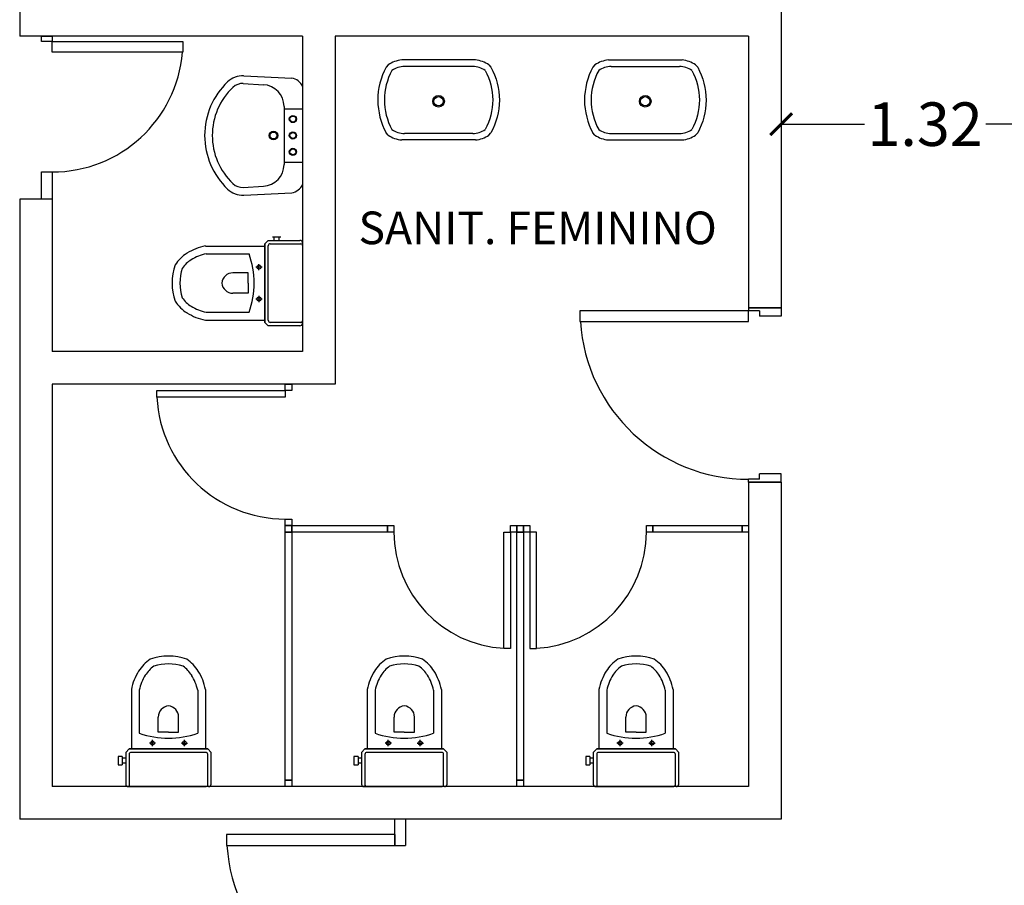
# Model space of a CAD drawing. Units: millimetres. Extents: x 117 to 1264, y 92 to 140.
# Drawn here: x 146 to 150, y 120 to 124 of the extents above; entities that cross this region are included whole.
import ezdxf
from ezdxf.enums import TextEntityAlignment as Align

# ---------------------------------------------------------------- set-up
doc = ezdxf.new("R2010")
doc.units = ezdxf.units.MM
doc.layers.get('Defpoints').update_dxf_attribs({"color": 2})
for name, color, linetype in [('Cotas', 2, 'Continuous'), ('Esquadrias', 2, 'Continuous'), ('Estrutura', 7, 'Continuous'), ('Lay-out', 7, 'Continuous'), ('SCREEN', 30, 'Continuous')]:
    doc.layers.add(name, color=color, linetype=linetype)
doc.styles.add('Arial', font='ARIAL.TTF')
doc.dimstyles.new('COTAS', dxfattribs={"dimtxt": 0.2, "dimasz": 0.1, "dimexe": 0.1, "dimexo": 0.05, "dimgap": 0.03, "dimtad": 0, "dimzin": 0, "dimdsep": 46, "dimtxsty": 'Arial', "dimblk": 'ARCHTICK', "dimcen": 0.05, "dimclrd": 256, "dimclre": 256, "dimclrt": 256, "dimadec": 0, "dimazin": 0, "dimtfac": 1, "dimtofl": 0, "dimtmove": 0, "dimatfit": 3, "dimfxl": 0, "dimtolj": 1, "dimtzin": 0, "dimarcsym": 0})

# ---------------------------------------------------------------- blocks, each defined once
blk = doc.blocks.new('_ArchTick')
at = {"color": 0, "linetype": 'ByBlock', "const_width": 0.15}
blk.add_lwpolyline([(-0.5, -0.5), (0.5, 0.5)], dxfattribs=at)
blk = doc.blocks.new('*D38')
at = {"layer": 'Cotas', "lineweight": -2}
for p, q in [((149.4303, 123.3615), (149.4303, 123.0431)), ((150.7533, 123.3615), (150.7533, 123.0431)), ((149.4303, 123.1431), (149.8125, 123.1431)), ((150.7533, 123.1431), (150.3711, 123.1431))]:
    blk.add_line(p, q, dxfattribs=at)
at = {"layer": 'Defpoints', "color": 0}
for p in [(149.4303, 123.4115), (150.7533, 123.4115), (150.7533, 123.1431)]:
    blk.add_point(p, dxfattribs=at)
at = {"layer": 'Cotas', "lineweight": -2, "xscale": 0.1, "yscale": 0.1, "zscale": 0.1, "rotation": 180}
blk.add_blockref('_ArchTick', (149.4303, 123.1431), dxfattribs=at)
at = {"layer": 'Cotas', "lineweight": -2, "xscale": 0.1, "yscale": 0.1, "zscale": 0.1}
blk.add_blockref('_ArchTick', (150.7533, 123.1431), dxfattribs=at)
at = {"layer": 'Cotas', "lineweight": -3, "insert": (150.0918, 123.1431), "char_height": 0.2, "attachment_point": 5, "style": 'Arial'}
blk.add_mtext('\\A1;1.32', dxfattribs=at)

msp = doc.modelspace()

# ---------------------------------------------------------------- linework, layer by layer
at = {"layer": 'Esquadrias', "linetype": 'ByBlock'}
for p, q in [((149.2807, 121.4983), (149.2807, 121.5108)), ((149.3307, 121.5108), (149.2807, 121.5108)), ((149.2807, 121.4983), (149.4307, 121.4983)), ((149.4307, 121.5358), (149.3307, 121.5358)), ((149.3307, 121.5108), (149.3307, 121.5358)), ((149.4307, 121.4983), (149.4307, 121.5358))]:
    msp.add_line(p, q, dxfattribs=at)
at = {"layer": 'Estrutura', "linetype": 'ByBlock'}
msp.add_line((149.4307, 121.4983), (149.2807, 121.4983), dxfattribs=at)
at = {"layer": 'Estrutura'}
for p, q in [((147.6532, 119.9483), (147.6532, 119.8285)), ((147.7032, 119.9483), (147.7032, 119.8285)), ((147.6532, 119.8778), (147.6532, 119.8278))]:
    msp.add_line(p, q, dxfattribs=at)
at = {"layer": 'Lay-out', "linetype": 'ByBlock'}
for p, q in [((145.9307, 126.2483), (145.9307, 123.5483)), ((149.4307, 123.6983), (149.4307, 122.2983)), ((147.2307, 123.5483), (145.9307, 123.5483)), ((147.2307, 123.5483), (145.9307, 123.5483)), ((147.2307, 123.5483), (147.2307, 122.0983)), ((147.3807, 123.5483), (147.3807, 121.9483)), ((149.2807, 123.5483), (147.3807, 123.5483)), ((149.2807, 123.5483), (147.3807, 123.5483)), ((149.2807, 123.5483), (149.2807, 122.2983)), ((147.6242, 123.4155), (147.6148, 123.405)), ((148.0253, 123.4381), (147.6862, 123.4381)), ((148.013, 123.4081), (147.6985, 123.4081)), ((148.0873, 123.4155), (148.0967, 123.405)), ((148.5742, 123.4155), (148.5648, 123.405)), ((148.6362, 123.4381), (148.9753, 123.4381)), ((148.6485, 123.4081), (148.963, 123.4081)), ((149.0373, 123.4155), (149.0467, 123.405)), ((147.6242, 123.093), (147.6148, 123.1034)), ((148.013, 123.1004), (147.6985, 123.1004)), ((148.0873, 123.093), (148.0967, 123.1034)), ((148.5742, 123.093), (148.5648, 123.1034)), ((148.6485, 123.1004), (148.963, 123.1004)), ((149.0373, 123.093), (149.0467, 123.1034)), ((148.0253, 123.0704), (147.6862, 123.0704)), ((148.6362, 123.0704), (148.9753, 123.0704)), ((146.0807, 122.7983), (145.9307, 122.7983)), ((146.0807, 122.7983), (145.9307, 122.7983)), ((145.9307, 122.7983), (145.9307, 119.9483)), ((146.0807, 122.7983), (146.0807, 122.0983)), ((146.0807, 122.7983), (146.0807, 122.0983)), ((149.4307, 122.2983), (149.2807, 122.2983)), ((149.2807, 122.2983), (149.2807, 122.2858)), ((149.2807, 122.2983), (149.4307, 122.2983)), ((149.3307, 122.2858), (149.2807, 122.2858)), ((149.3307, 122.2858), (149.3307, 122.2608)), ((149.4307, 122.2983), (149.4307, 122.2608)), ((149.4307, 122.2608), (149.3307, 122.2608)), ((147.2307, 122.0983), (146.0807, 122.0983)), ((147.2307, 122.0983), (146.0807, 122.0983)), ((147.3807, 121.9483), (146.0807, 121.9483)), ((146.0807, 121.9483), (146.0807, 120.0983)), ((146.0807, 121.9483), (146.0807, 120.0983)), ((149.2807, 121.4983), (149.2807, 120.0983)), ((149.4307, 121.4983), (149.4307, 119.9483)), ((149.2807, 120.0983), (146.0807, 120.0983)), ((149.4307, 119.9483), (145.9307, 119.9483))]:
    msp.add_line(p, q, dxfattribs=at)
at = {"layer": 'Lay-out'}
for p, q in [((146.9601, 123.365), (147.1807, 123.3544)), ((146.9601, 123.365), (147.1807, 123.3544)), ((146.9584, 123.33), (147.0505, 123.3245)), ((146.9584, 123.33), (147.0505, 123.3245)), ((147.2307, 123.3161), (147.2307, 122.8661)), ((147.1457, 123.2246), (147.1457, 122.9576)), ((147.1457, 123.2139), (147.2307, 123.2139)), ((147.1457, 123.2139), (147.2307, 123.2139)), ((147.1457, 122.9684), (147.2307, 122.9684)), ((147.1457, 122.9684), (147.2307, 122.9684)), ((146.9584, 122.8521), (147.0505, 122.8577)), ((146.9601, 122.8172), (147.1807, 122.8278)), ((146.9601, 122.8172), (147.1807, 122.8278)), ((146.7841, 122.5831), (147.0575, 122.5831)), ((147.073, 122.6092), (147.0575, 122.5937)), ((147.073, 122.6092), (147.0575, 122.5937)), ((147.0575, 122.5937), (147.0575, 122.232)), ((147.0575, 122.232), (147.0575, 122.5937)), ((147.0575, 122.5937), (147.0575, 122.232)), ((147.0575, 122.232), (147.0575, 122.5937)), ((147.0575, 122.5937), (147.0575, 122.232)), ((147.0575, 122.232), (147.0575, 122.5937)), ((147.0575, 122.5937), (147.0575, 122.232)), ((147.0575, 122.232), (147.0575, 122.5937)), ((147.073, 122.6092), (147.2187, 122.6092)), ((147.073, 122.2416), (147.073, 122.5841)), ((147.073, 122.2416), (147.073, 122.5841)), ((147.0826, 122.5937), (147.2235, 122.5937)), ((147.0826, 122.5937), (147.2235, 122.5937)), ((147.0922, 122.6251), (147.1308, 122.6251)), ((147.0922, 122.6251), (147.1308, 122.6251)), ((147.1005, 122.6092), (147.1005, 122.6251)), ((147.1005, 122.6092), (147.1005, 122.6251)), ((147.1229, 122.6092), (147.1229, 122.6251)), ((147.1229, 122.6092), (147.1229, 122.6251)), ((147.2307, 122.5972), (147.2307, 122.5865)), ((147.2307, 122.5972), (147.2307, 122.5865)), ((147.2307, 122.5865), (147.2307, 122.2392)), ((146.7878, 122.5471), (146.9849, 122.5471)), ((146.7878, 122.5471), (146.9849, 122.5471)), ((147.0304, 122.4721), (147.0304, 122.5004)), ((147.0304, 122.4721), (147.0304, 122.5004)), ((146.9804, 122.4597), (146.9106, 122.4597)), ((146.9804, 122.4597), (146.9106, 122.4597)), ((146.9804, 122.4128), (146.9804, 122.4597)), ((146.9804, 122.4128), (146.9804, 122.4597)), ((147.0445, 122.4862), (147.0162, 122.4862)), ((147.0445, 122.4862), (147.0162, 122.4862)), ((146.9804, 122.4128), (146.9804, 122.366)), ((146.9804, 122.4128), (146.9804, 122.366)), ((146.9804, 122.366), (146.9106, 122.366)), ((146.9804, 122.366), (146.9106, 122.366)), ((147.0445, 122.3395), (147.0162, 122.3395)), ((147.0445, 122.3395), (147.0162, 122.3395)), ((147.0304, 122.3536), (147.0304, 122.3253)), ((147.0304, 122.3536), (147.0304, 122.3253)), ((146.7878, 122.2786), (146.9849, 122.2786)), ((146.7878, 122.2786), (146.9849, 122.2786)), ((146.7841, 122.2426), (147.0575, 122.2426)), ((146.7841, 122.2426), (147.0575, 122.2426)), ((147.073, 122.2165), (147.0575, 122.232)), ((147.073, 122.2165), (147.0575, 122.232)), ((147.073, 122.2165), (147.0575, 122.232)), ((147.073, 122.2165), (147.0575, 122.232)), ((147.2235, 122.232), (147.0826, 122.232)), ((147.2235, 122.232), (147.0826, 122.232)), ((147.2307, 122.2285), (147.2307, 122.2392)), ((147.2307, 122.2285), (147.2307, 122.2392)), ((147.2187, 122.2165), (147.073, 122.2165)), ((147.2187, 122.2165), (147.073, 122.2165)), ((146.4441, 120.5449), (146.4441, 120.2716)), ((146.4441, 120.5449), (146.4441, 120.2716)), ((146.4801, 120.5413), (146.4801, 120.3441)), ((146.4801, 120.5413), (146.4801, 120.3441)), ((146.7487, 120.5413), (146.7487, 120.3441)), ((146.7487, 120.5413), (146.7487, 120.3441)), ((146.7847, 120.5449), (146.7847, 120.2716)), ((146.7847, 120.5449), (146.7847, 120.2716)), ((147.528, 120.5449), (147.528, 120.2716)), ((147.528, 120.5449), (147.528, 120.2716)), ((147.564, 120.5413), (147.564, 120.3441)), ((147.564, 120.5413), (147.564, 120.3441)), ((147.8325, 120.5413), (147.8325, 120.3441)), ((147.8325, 120.5413), (147.8325, 120.3441)), ((147.8685, 120.5449), (147.8685, 120.2716)), ((147.8685, 120.5449), (147.8685, 120.2716)), ((148.593, 120.5449), (148.593, 120.2716)), ((148.593, 120.5449), (148.593, 120.2716)), ((148.629, 120.5413), (148.629, 120.3441)), ((148.629, 120.5413), (148.629, 120.3441)), ((148.8975, 120.5413), (148.8975, 120.3441)), ((148.8975, 120.5413), (148.8975, 120.3441)), ((148.9335, 120.5449), (148.9335, 120.2716)), ((148.9335, 120.5449), (148.9335, 120.2716)), ((146.5675, 120.3486), (146.5675, 120.4184)), ((146.5675, 120.3486), (146.5675, 120.4184)), ((146.6613, 120.3486), (146.6613, 120.4184)), ((146.6613, 120.3486), (146.6613, 120.4184)), ((147.6514, 120.3486), (147.6514, 120.4184)), ((147.6514, 120.3486), (147.6514, 120.4184)), ((147.7451, 120.3486), (147.7451, 120.4184)), ((147.7451, 120.3486), (147.7451, 120.4184)), ((148.7164, 120.3486), (148.7164, 120.4184)), ((148.7164, 120.3486), (148.7164, 120.4184)), ((148.8101, 120.3486), (148.8101, 120.4184)), ((148.8101, 120.3486), (148.8101, 120.4184)), ((146.6144, 120.3486), (146.5675, 120.3486)), ((146.6144, 120.3486), (146.5675, 120.3486)), ((146.6144, 120.3486), (146.6613, 120.3486)), ((146.6144, 120.3486), (146.6613, 120.3486)), ((147.6982, 120.3486), (147.6514, 120.3486)), ((147.6982, 120.3486), (147.6514, 120.3486)), ((147.6982, 120.3486), (147.7451, 120.3486)), ((147.6982, 120.3486), (147.7451, 120.3486)), ((148.7632, 120.3486), (148.7164, 120.3486)), ((148.7632, 120.3486), (148.7164, 120.3486)), ((148.7632, 120.3486), (148.8101, 120.3486)), ((148.7632, 120.3486), (148.8101, 120.3486)), ((146.5552, 120.2987), (146.5269, 120.2987)), ((146.5552, 120.2987), (146.5269, 120.2987)), ((146.541, 120.2845), (146.541, 120.3128)), ((146.541, 120.2845), (146.541, 120.3128)), ((146.6737, 120.2987), (146.7019, 120.2987)), ((146.6737, 120.2987), (146.7019, 120.2987)), ((146.6878, 120.2845), (146.6878, 120.3128)), ((146.6878, 120.2845), (146.6878, 120.3128)), ((147.639, 120.2987), (147.6107, 120.2987)), ((147.639, 120.2987), (147.6107, 120.2987)), ((147.6249, 120.2845), (147.6249, 120.3128)), ((147.6249, 120.2845), (147.6249, 120.3128)), ((147.7575, 120.2987), (147.7858, 120.2987)), ((147.7575, 120.2987), (147.7858, 120.2987)), ((147.7716, 120.2845), (147.7716, 120.3128)), ((147.7716, 120.2845), (147.7716, 120.3128)), ((148.704, 120.2987), (148.6757, 120.2987)), ((148.704, 120.2987), (148.6757, 120.2987)), ((148.6899, 120.2845), (148.6899, 120.3128)), ((148.6899, 120.2845), (148.6899, 120.3128)), ((148.8225, 120.2987), (148.8508, 120.2987)), ((148.8225, 120.2987), (148.8508, 120.2987)), ((148.8366, 120.2845), (148.8366, 120.3128)), ((148.8366, 120.2845), (148.8366, 120.3128)), ((146.4021, 120.2368), (146.3831, 120.2368)), ((146.3831, 120.2368), (146.3831, 120.1982)), ((146.4021, 120.2368), (146.3831, 120.2368)), ((146.3831, 120.2368), (146.3831, 120.1982)), ((146.4021, 120.2368), (146.4021, 120.1982)), ((146.4021, 120.2368), (146.4021, 120.1982)), ((146.418, 120.256), (146.4336, 120.2716)), ((146.418, 120.256), (146.4336, 120.2716)), ((146.418, 120.256), (146.418, 120.1103)), ((146.418, 120.256), (146.418, 120.1103)), ((146.4336, 120.2716), (146.7953, 120.2716)), ((146.7953, 120.2716), (146.4336, 120.2716)), ((146.4336, 120.2716), (146.7953, 120.2716)), ((146.7953, 120.2716), (146.4336, 120.2716)), ((146.4336, 120.2716), (146.7953, 120.2716)), ((146.7953, 120.2716), (146.4336, 120.2716)), ((146.4336, 120.2716), (146.7953, 120.2716)), ((146.7953, 120.2716), (146.4336, 120.2716)), ((146.4336, 120.2464), (146.4336, 120.1055)), ((146.4336, 120.2464), (146.4336, 120.1055)), ((146.7856, 120.256), (146.4432, 120.256)), ((146.7856, 120.256), (146.4432, 120.256)), ((146.8108, 120.256), (146.7953, 120.2716)), ((146.8108, 120.256), (146.7953, 120.2716)), ((146.8108, 120.256), (146.7953, 120.2716)), ((146.8108, 120.256), (146.7953, 120.2716)), ((146.7953, 120.1055), (146.7953, 120.2464)), ((146.7953, 120.1055), (146.7953, 120.2464)), ((146.8108, 120.1103), (146.8108, 120.256)), ((146.8108, 120.1103), (146.8108, 120.256)), ((147.486, 120.2368), (147.4669, 120.2368)), ((147.4669, 120.2368), (147.4669, 120.1982)), ((147.486, 120.2368), (147.4669, 120.2368)), ((147.4669, 120.2368), (147.4669, 120.1982)), ((147.486, 120.2368), (147.486, 120.1982)), ((147.486, 120.2368), (147.486, 120.1982)), ((147.5019, 120.256), (147.5174, 120.2716)), ((147.5019, 120.256), (147.5174, 120.2716)), ((147.5019, 120.256), (147.5019, 120.1103)), ((147.5019, 120.256), (147.5019, 120.1103)), ((147.5174, 120.2716), (147.8791, 120.2716)), ((147.8791, 120.2716), (147.5174, 120.2716)), ((147.5174, 120.2716), (147.8791, 120.2716)), ((147.8791, 120.2716), (147.5174, 120.2716)), ((147.5174, 120.2716), (147.8791, 120.2716)), ((147.8791, 120.2716), (147.5174, 120.2716)), ((147.5174, 120.2716), (147.8791, 120.2716)), ((147.8791, 120.2716), (147.5174, 120.2716)), ((147.5174, 120.2464), (147.5174, 120.1055)), ((147.5174, 120.2464), (147.5174, 120.1055)), ((147.8695, 120.256), (147.527, 120.256)), ((147.8695, 120.256), (147.527, 120.256)), ((147.8946, 120.256), (147.8791, 120.2716)), ((147.8946, 120.256), (147.8791, 120.2716)), ((147.8946, 120.256), (147.8791, 120.2716)), ((147.8946, 120.256), (147.8791, 120.2716)), ((147.8791, 120.1055), (147.8791, 120.2464)), ((147.8791, 120.1055), (147.8791, 120.2464)), ((147.8946, 120.1103), (147.8946, 120.256)), ((147.8946, 120.1103), (147.8946, 120.256)), ((148.551, 120.2368), (148.5319, 120.2368)), ((148.5319, 120.2368), (148.5319, 120.1982)), ((148.551, 120.2368), (148.5319, 120.2368)), ((148.5319, 120.2368), (148.5319, 120.1982)), ((148.551, 120.2368), (148.551, 120.1982)), ((148.551, 120.2368), (148.551, 120.1982)), ((148.5669, 120.256), (148.5824, 120.2716)), ((148.5669, 120.256), (148.5824, 120.2716)), ((148.5669, 120.256), (148.5669, 120.1103)), ((148.5669, 120.256), (148.5669, 120.1103)), ((148.5824, 120.2716), (148.9441, 120.2716)), ((148.9441, 120.2716), (148.5824, 120.2716)), ((148.5824, 120.2716), (148.9441, 120.2716)), ((148.9441, 120.2716), (148.5824, 120.2716)), ((148.5824, 120.2716), (148.9441, 120.2716)), ((148.9441, 120.2716), (148.5824, 120.2716)), ((148.5824, 120.2716), (148.9441, 120.2716)), ((148.9441, 120.2716), (148.5824, 120.2716)), ((148.5824, 120.2464), (148.5824, 120.1055)), ((148.5824, 120.2464), (148.5824, 120.1055)), ((148.9345, 120.256), (148.592, 120.256)), ((148.9345, 120.256), (148.592, 120.256)), ((148.9596, 120.256), (148.9441, 120.2716)), ((148.9596, 120.256), (148.9441, 120.2716)), ((148.9596, 120.256), (148.9441, 120.2716)), ((148.9596, 120.256), (148.9441, 120.2716)), ((148.9441, 120.1055), (148.9441, 120.2464)), ((148.9441, 120.1055), (148.9441, 120.2464)), ((148.9596, 120.1103), (148.9596, 120.256)), ((148.9596, 120.1103), (148.9596, 120.256)), ((146.3831, 120.1982), (146.4021, 120.1982)), ((146.3831, 120.1982), (146.4021, 120.1982)), ((146.418, 120.2285), (146.4021, 120.2285)), ((146.418, 120.2285), (146.4021, 120.2285)), ((146.418, 120.2061), (146.4021, 120.2061)), ((146.418, 120.2061), (146.4021, 120.2061)), ((147.4669, 120.1982), (147.486, 120.1982)), ((147.4669, 120.1982), (147.486, 120.1982)), ((147.5019, 120.2285), (147.486, 120.2285)), ((147.5019, 120.2285), (147.486, 120.2285)), ((147.5019, 120.2061), (147.486, 120.2061)), ((147.5019, 120.2061), (147.486, 120.2061)), ((148.5319, 120.1982), (148.551, 120.1982)), ((148.5319, 120.1982), (148.551, 120.1982)), ((148.5669, 120.2285), (148.551, 120.2285)), ((148.5669, 120.2285), (148.551, 120.2285)), ((148.5669, 120.2061), (148.551, 120.2061)), ((148.5669, 120.2061), (148.551, 120.2061)), ((146.4301, 120.0983), (146.4408, 120.0983)), ((146.4301, 120.0983), (146.4408, 120.0983)), ((146.4408, 120.0983), (146.788, 120.0983)), ((146.4408, 120.0983), (146.788, 120.0983)), ((146.7988, 120.0983), (146.788, 120.0983)), ((146.7988, 120.0983), (146.788, 120.0983)), ((147.5139, 120.0983), (147.5246, 120.0983)), ((147.5139, 120.0983), (147.5246, 120.0983)), ((147.5246, 120.0983), (147.8719, 120.0983)), ((147.5246, 120.0983), (147.8719, 120.0983)), ((147.8826, 120.0983), (147.8719, 120.0983)), ((147.8826, 120.0983), (147.8719, 120.0983)), ((148.5789, 120.0983), (148.5896, 120.0983)), ((148.5789, 120.0983), (148.5896, 120.0983)), ((148.5896, 120.0983), (148.9369, 120.0983)), ((148.5896, 120.0983), (148.9369, 120.0983)), ((148.9476, 120.0983), (148.9369, 120.0983)), ((148.9476, 120.0983), (148.9369, 120.0983))]:
    msp.add_line(p, q, dxfattribs=at)
at = {"layer": 'Lay-out', "color": 160}
msp.add_line((147.6532, 119.8285), (147.7032, 119.8285), dxfattribs=at)
at = {"layer": 'Lay-out', "linetype": 'ByBlock'}
for points in [[(146.0307, 123.5483), (146.0807, 123.5483), (146.0807, 123.5233), (146.0307, 123.5233)], [(146.0307, 123.5483), (146.0807, 123.5483), (146.0807, 123.5233), (146.0307, 123.5233)], [(146.6807, 123.5233), (146.6807, 123.4733), (146.0807, 123.4733), (146.0807, 123.5233)], [(146.6807, 123.5233), (146.6807, 123.4733), (146.0807, 123.4733), (146.0807, 123.5233)], [(146.0807, 122.7983), (146.0307, 122.7983), (146.0307, 122.9233), (146.0807, 122.9233)], [(146.0807, 122.7983), (146.0307, 122.7983), (146.0307, 122.9233), (146.0807, 122.9233)], [(147.1807, 121.9183), (147.1507, 121.9183), (147.1507, 121.9483), (147.1807, 121.9483)], [(147.1807, 121.9183), (147.1507, 121.9183), (147.1507, 121.9483), (147.1807, 121.9483)], [(147.1807, 121.2983), (147.1507, 121.2983), (147.1507, 121.3283), (147.1807, 121.3283)], [(147.1807, 121.2983), (147.1507, 121.2983), (147.1507, 121.3283), (147.1807, 121.3283)], [(147.1807, 121.2683), (147.1507, 121.2683), (147.1507, 121.2983), (147.1807, 121.2983)], [(147.1807, 121.2683), (147.1507, 121.2683), (147.1507, 121.2983), (147.1807, 121.2983)], [(147.6507, 121.2683), (147.6207, 121.2683), (147.6207, 121.2983), (147.6507, 121.2983)], [(147.6507, 121.2683), (147.6207, 121.2683), (147.6207, 121.2983), (147.6507, 121.2983)], [(148.2157, 121.2683), (148.1857, 121.2683), (148.1857, 121.2983), (148.2157, 121.2983)], [(148.2157, 121.2683), (148.1857, 121.2683), (148.1857, 121.2983), (148.2157, 121.2983)], [(148.2457, 121.2683), (148.2157, 121.2683), (148.2157, 121.2983), (148.2457, 121.2983)], [(148.2457, 121.2683), (148.2157, 121.2683), (148.2157, 121.2983), (148.2457, 121.2983)], [(148.2757, 121.2683), (148.2457, 121.2683), (148.2457, 121.2983), (148.2757, 121.2983)], [(148.2757, 121.2683), (148.2457, 121.2683), (148.2457, 121.2983), (148.2757, 121.2983)], [(148.8407, 121.2683), (148.8107, 121.2683), (148.8107, 121.2983), (148.8407, 121.2983)], [(148.8407, 121.2683), (148.8107, 121.2683), (148.8107, 121.2983), (148.8407, 121.2983)], [(149.2807, 121.2683), (149.2507, 121.2683), (149.2507, 121.2983), (149.2807, 121.2983)], [(149.2807, 121.2683), (149.2507, 121.2683), (149.2507, 121.2983), (149.2807, 121.2983)], [(147.1807, 120.0983), (147.1507, 120.0983), (147.1507, 120.1283), (147.1807, 120.1283)], [(147.1807, 120.0983), (147.1507, 120.0983), (147.1507, 120.1283), (147.1807, 120.1283)], [(148.2457, 120.0983), (148.2157, 120.0983), (148.2157, 120.1283), (148.2457, 120.1283)], [(148.2457, 120.0983), (148.2157, 120.0983), (148.2157, 120.1283), (148.2457, 120.1283)]]:
    msp.add_lwpolyline(points, close=True, dxfattribs=at)
at = {"layer": 'Lay-out'}
for points in [[(149.2807, 122.2358), (149.2807, 122.2858), (148.5057, 122.2858), (148.5057, 122.2358)], [(146.5607, 121.8883), (146.5607, 121.9183), (147.1507, 121.9183), (147.1507, 121.8883)], [(146.5607, 121.8883), (146.5607, 121.9183), (147.1507, 121.9183), (147.1507, 121.8883)], [(147.6207, 121.2683), (147.1807, 121.2683), (147.1807, 121.2983), (147.6207, 121.2983)], [(147.6207, 121.2683), (147.1807, 121.2683), (147.1807, 121.2983), (147.6207, 121.2983)], [(149.2507, 121.2683), (148.8407, 121.2683), (148.8407, 121.2983), (149.2507, 121.2983)], [(147.1807, 120.1283), (147.1507, 120.1283), (147.1507, 121.2683), (147.1807, 121.2683)], [(148.1857, 121.2683), (148.1857, 120.7333), (148.1557, 120.7333), (148.1557, 121.2683)], [(148.1857, 121.2683), (148.1857, 120.7333), (148.1557, 120.7333), (148.1557, 121.2683)], [(148.2457, 120.1283), (148.2157, 120.1283), (148.2157, 121.2683), (148.2457, 121.2683)], [(148.2757, 121.2683), (148.2757, 120.7333), (148.3057, 120.7333), (148.3057, 121.2683)], [(148.2757, 121.2683), (148.2757, 120.7333), (148.3057, 120.7333), (148.3057, 121.2683)], [(147.6567, 119.8278), (147.6567, 119.8778), (146.8817, 119.8778), (146.8817, 119.8278)]]:
    msp.add_lwpolyline(points, close=True, dxfattribs=at)
at = {"layer": 'Lay-out', "linetype": 'ByBlock'}
for centre, radius in [((147.8557, 123.2483), 0.0267), ((147.8557, 123.2483), 0.0213), ((148.8057, 123.2483), 0.0267), ((148.8057, 123.2483), 0.0213)]:
    msp.add_circle(centre, radius, dxfattribs=at)
at = {"layer": 'Lay-out'}
for centre, radius in [((147.1863, 123.1666), 0.0164), ((147.1863, 123.1666), 0.0164), ((147.1863, 123.1666), 0.0137), ((147.1863, 123.1666), 0.0137), ((147.097, 123.0911), 0.0199), ((147.097, 123.0911), 0.0199), ((147.097, 123.0911), 0.0159), ((147.097, 123.0911), 0.0159), ((147.1863, 123.0912), 0.0164), ((147.1863, 123.0912), 0.0164), ((147.1863, 123.0912), 0.0137), ((147.1863, 123.0158), 0.0164), ((147.1863, 123.0158), 0.0164), ((147.1863, 123.0158), 0.0137), ((147.1863, 123.0158), 0.0137), ((147.0304, 122.4862), 0.00894), ((147.0304, 122.4862), 0.00894), ((147.0304, 122.3395), 0.00894), ((147.0304, 122.3395), 0.00894), ((146.541, 120.2987), 0.00894), ((146.541, 120.2987), 0.00894), ((146.6878, 120.2987), 0.00894), ((146.6878, 120.2987), 0.00894), ((147.6249, 120.2987), 0.00894), ((147.6249, 120.2987), 0.00894), ((147.7716, 120.2987), 0.00894), ((147.7716, 120.2987), 0.00894), ((148.6899, 120.2987), 0.00894), ((148.6899, 120.2987), 0.00894), ((148.8366, 120.2987), 0.00894), ((148.8366, 120.2987), 0.00894)]:
    msp.add_circle(centre, radius, dxfattribs=at)
for centre, radius, start, end in [((146.0807, 123.5233), 0.6, 270, 355.2364), ((146.0807, 123.5233), 0.6, 270, 355.2364), ((146.9552, 123.2651), 0.1, 87.2366, 133.6505), ((146.9552, 123.2651), 0.1, 87.2366, 133.6505), ((147.171, 123.2898), 0.0653, 23.7466, 81.4095), ((147.171, 123.2898), 0.0653, 23.7466, 81.4095), ((147.1213, 123.0911), 0.3405, 133.6505, 226.3495), ((147.1213, 123.0911), 0.3405, 133.6505, 226.3495), ((147.1213, 123.0911), 0.3055, 133.6505, 226.3495), ((146.9552, 123.2651), 0.065, 87.2366, 133.6505), ((146.9552, 123.2651), 0.065, 87.2366, 133.6505), ((147.0457, 123.2246), 0.1, 0, 87.2366), ((147.0457, 123.2246), 0.1, 0, 87.2366), ((147.0457, 122.9576), 0.1, 272.7634, 0), ((147.0457, 122.9576), 0.1, 272.7634, 0), ((146.9552, 122.9171), 0.065, 226.3495, 272.7634), ((146.9552, 122.9171), 0.065, 226.3495, 272.7634), ((147.171, 122.8924), 0.0653, 278.5905, 336.2534), ((147.171, 122.8924), 0.0653, 278.5905, 336.2534), ((146.9552, 122.9171), 0.1, 226.3495, 272.7634), ((146.9552, 122.9171), 0.1, 226.3495, 272.7634), ((146.8333, 122.3336), 0.2544, 101.1564, 121.6968), ((146.8333, 122.3336), 0.2544, 101.1564, 121.6968), ((147.0826, 122.5841), 0.00962, 90, 180), ((147.0826, 122.5841), 0.00962, 90, 180), ((147.2187, 122.5972), 0.012, 0, 90), ((147.2187, 122.5972), 0.012, 0, 90), ((147.2235, 122.5865), 0.00721, 0, 90), ((147.2235, 122.5865), 0.00721, 0, 90), ((146.7993, 122.3938), 0.1853, 122.5323, 146.2698), ((146.7993, 122.3938), 0.1853, 122.5323, 146.2698), ((146.8333, 122.3336), 0.2184, 102.0441, 121.6968), ((146.8333, 122.3336), 0.2184, 102.0441, 121.6968), ((146.6061, 122.4128), 0.402, 340.4843, 19.5157), ((146.6061, 122.4128), 0.402, 340.4843, 19.5157), ((146.8807, 122.4128), 0.2499, 160.4035, 199.5965), ((146.8807, 122.4128), 0.2499, 160.4035, 199.5965), ((146.7993, 122.3938), 0.1493, 122.5323, 144.5802), ((146.7993, 122.3938), 0.1493, 122.5323, 144.5802), ((146.8807, 122.4128), 0.2139, 161.6189, 198.3811), ((146.8807, 122.4128), 0.2139, 161.6189, 198.3811), ((146.9106, 122.4085), 0.0512, 90, 175.1551), ((146.9106, 122.4085), 0.0512, 90, 175.1551), ((146.9106, 122.4172), 0.0512, 184.8449, 270), ((146.9106, 122.4172), 0.0512, 184.8449, 270), ((146.7993, 122.4319), 0.1853, 213.7302, 237.4677), ((146.7993, 122.4319), 0.1853, 213.7302, 237.4677), ((146.7993, 122.4319), 0.1493, 215.4198, 237.4677), ((146.7993, 122.4319), 0.1493, 215.4198, 237.4677), ((146.8333, 122.4921), 0.2544, 238.3032, 258.8436), ((146.8333, 122.4921), 0.2544, 238.3032, 258.8436), ((146.8333, 122.4921), 0.2184, 238.3032, 257.9559), ((146.8333, 122.4921), 0.2184, 238.3032, 257.9559), ((147.0826, 122.2416), 0.00962, 180, 270), ((147.0826, 122.2416), 0.00962, 180, 270), ((147.2187, 122.2285), 0.012, 270, 0), ((147.2187, 122.2285), 0.012, 270, 0), ((147.2235, 122.2392), 0.00721, 270, 0), ((147.2235, 122.2392), 0.00721, 270, 0), ((149.2807, 122.2858), 0.775, 183.6991, 270), ((147.1507, 121.9183), 0.59, 182.9146, 270), ((147.1507, 121.9183), 0.59, 182.9146, 270), ((148.1857, 121.2683), 0.535, 180, 266.7905), ((148.1857, 121.2683), 0.535, 180, 266.7905), ((148.2757, 121.2683), 0.535, 273.2095, 0), ((148.2757, 121.2683), 0.535, 273.2095, 0), ((146.6335, 120.5297), 0.1853, 123.7302, 147.4677), ((146.6335, 120.5297), 0.1853, 123.7302, 147.4677), ((146.6144, 120.4484), 0.2499, 70.4035, 109.5965), ((146.6144, 120.4484), 0.2499, 70.4035, 109.5965), ((146.5953, 120.5297), 0.1853, 32.5323, 56.2698), ((146.5953, 120.5297), 0.1853, 32.5323, 56.2698), ((147.7173, 120.5297), 0.1853, 123.7302, 147.4677), ((147.7173, 120.5297), 0.1853, 123.7302, 147.4677), ((147.6982, 120.4484), 0.2499, 70.4035, 109.5965), ((147.6982, 120.4484), 0.2499, 70.4035, 109.5965), ((147.6792, 120.5297), 0.1853, 32.5323, 56.2698), ((147.6792, 120.5297), 0.1853, 32.5323, 56.2698), ((148.7823, 120.5297), 0.1853, 123.7302, 147.4677), ((148.7823, 120.5297), 0.1853, 123.7302, 147.4677), ((148.7632, 120.4484), 0.2499, 70.4035, 109.5965), ((148.7632, 120.4484), 0.2499, 70.4035, 109.5965), ((148.7442, 120.5297), 0.1853, 32.5323, 56.2698), ((148.7442, 120.5297), 0.1853, 32.5323, 56.2698), ((146.6335, 120.5297), 0.1493, 125.4198, 147.4677), ((146.6335, 120.5297), 0.1493, 125.4198, 147.4677), ((146.6144, 120.4484), 0.2139, 71.6189, 108.3811), ((146.6144, 120.4484), 0.2139, 71.6189, 108.3811), ((146.5953, 120.5297), 0.1493, 32.5323, 54.5802), ((146.5953, 120.5297), 0.1493, 32.5323, 54.5802), ((147.7173, 120.5297), 0.1493, 125.4198, 147.4677), ((147.7173, 120.5297), 0.1493, 125.4198, 147.4677), ((147.6982, 120.4484), 0.2139, 71.6189, 108.3811), ((147.6982, 120.4484), 0.2139, 71.6189, 108.3811), ((147.6792, 120.5297), 0.1493, 32.5323, 54.5802), ((147.6792, 120.5297), 0.1493, 32.5323, 54.5802), ((148.7823, 120.5297), 0.1493, 125.4198, 147.4677), ((148.7823, 120.5297), 0.1493, 125.4198, 147.4677), ((148.7632, 120.4484), 0.2139, 71.6189, 108.3811), ((148.7632, 120.4484), 0.2139, 71.6189, 108.3811), ((148.7442, 120.5297), 0.1493, 32.5323, 54.5802), ((148.7442, 120.5297), 0.1493, 32.5323, 54.5802), ((146.6937, 120.4957), 0.2544, 148.3032, 168.8436), ((146.6937, 120.4957), 0.2544, 148.3032, 168.8436), ((146.6937, 120.4957), 0.2184, 148.3032, 167.9559), ((146.6937, 120.4957), 0.2184, 148.3032, 167.9559), ((146.5351, 120.4957), 0.2184, 12.0441, 31.6968), ((146.5351, 120.4957), 0.2184, 12.0441, 31.6968), ((146.5351, 120.4957), 0.2544, 11.1564, 31.6968), ((146.5351, 120.4957), 0.2544, 11.1564, 31.6968), ((147.7775, 120.4957), 0.2544, 148.3032, 168.8436), ((147.7775, 120.4957), 0.2544, 148.3032, 168.8436), ((147.7775, 120.4957), 0.2184, 148.3032, 167.9559), ((147.7775, 120.4957), 0.2184, 148.3032, 167.9559), ((147.619, 120.4957), 0.2184, 12.0441, 31.6968), ((147.619, 120.4957), 0.2184, 12.0441, 31.6968), ((147.619, 120.4957), 0.2544, 11.1564, 31.6968), ((147.619, 120.4957), 0.2544, 11.1564, 31.6968), ((148.8425, 120.4957), 0.2544, 148.3032, 168.8436), ((148.8425, 120.4957), 0.2544, 148.3032, 168.8436), ((148.8425, 120.4957), 0.2184, 148.3032, 167.9559), ((148.8425, 120.4957), 0.2184, 148.3032, 167.9559), ((148.684, 120.4957), 0.2184, 12.0441, 31.6968), ((148.684, 120.4957), 0.2184, 12.0441, 31.6968), ((148.684, 120.4957), 0.2544, 11.1564, 31.6968), ((148.684, 120.4957), 0.2544, 11.1564, 31.6968), ((146.6187, 120.4184), 0.0512, 94.8449, 180), ((146.6187, 120.4184), 0.0512, 94.8449, 180), ((146.6101, 120.4184), 0.0512, 0, 85.1551), ((146.6101, 120.4184), 0.0512, 0, 85.1551), ((147.7026, 120.4184), 0.0512, 94.8449, 180), ((147.7026, 120.4184), 0.0512, 94.8449, 180), ((147.6939, 120.4184), 0.0512, 0, 85.1551), ((147.6939, 120.4184), 0.0512, 0, 85.1551), ((148.7676, 120.4184), 0.0512, 94.8449, 180), ((148.7676, 120.4184), 0.0512, 94.8449, 180), ((148.7589, 120.4184), 0.0512, 0, 85.1551), ((148.7589, 120.4184), 0.0512, 0, 85.1551), ((146.6144, 120.723), 0.402, 250.4843, 289.5157), ((146.6144, 120.723), 0.402, 250.4843, 289.5157), ((147.6982, 120.723), 0.402, 250.4843, 289.5157), ((147.6982, 120.723), 0.402, 250.4843, 289.5157), ((148.7632, 120.723), 0.402, 250.4843, 289.5157), ((148.7632, 120.723), 0.402, 250.4843, 289.5157), ((146.4432, 120.2464), 0.00962, 90, 180), ((146.4432, 120.2464), 0.00962, 90, 180), ((146.7856, 120.2464), 0.00962, 0, 90), ((146.7856, 120.2464), 0.00962, 0, 90), ((147.527, 120.2464), 0.00962, 90, 180), ((147.527, 120.2464), 0.00962, 90, 180), ((147.8695, 120.2464), 0.00962, 0, 90), ((147.8695, 120.2464), 0.00962, 0, 90), ((148.592, 120.2464), 0.00962, 90, 180), ((148.592, 120.2464), 0.00962, 90, 180), ((148.9345, 120.2464), 0.00962, 0, 90), ((148.9345, 120.2464), 0.00962, 0, 90), ((146.4301, 120.1103), 0.012, 180, 270), ((146.4301, 120.1103), 0.012, 180, 270), ((146.4408, 120.1055), 0.00721, 180, 270), ((146.4408, 120.1055), 0.00721, 180, 270), ((146.788, 120.1055), 0.00721, 270, 0), ((146.788, 120.1055), 0.00721, 270, 0), ((146.7988, 120.1103), 0.012, 270, 0), ((146.7988, 120.1103), 0.012, 270, 0), ((147.5139, 120.1103), 0.012, 180, 270), ((147.5139, 120.1103), 0.012, 180, 270), ((147.5246, 120.1055), 0.00721, 180, 270), ((147.5246, 120.1055), 0.00721, 180, 270), ((147.8719, 120.1055), 0.00721, 270, 0), ((147.8719, 120.1055), 0.00721, 270, 0), ((147.8826, 120.1103), 0.012, 270, 0), ((147.8826, 120.1103), 0.012, 270, 0), ((148.5789, 120.1103), 0.012, 180, 270), ((148.5789, 120.1103), 0.012, 180, 270), ((148.5896, 120.1055), 0.00721, 180, 270), ((148.5896, 120.1055), 0.00721, 180, 270), ((148.9369, 120.1055), 0.00721, 270, 0), ((148.9369, 120.1055), 0.00721, 270, 0), ((148.9476, 120.1103), 0.012, 270, 0), ((148.9476, 120.1103), 0.012, 270, 0), ((147.6567, 119.8778), 0.775, 183.6991, 270)]:
    msp.add_arc(centre, radius, start, end, dxfattribs=at)
at = {"layer": 'Lay-out', "linetype": 'ByBlock'}
for centre, radius, start, end in [((147.6985, 123.3081), 0.1306, 95.3956, 124.6602), ((147.6985, 123.3081), 0.1, 90, 124.6602), ((148.013, 123.3081), 0.1, 55.3398, 90), ((148.013, 123.3081), 0.1306, 55.3398, 84.6044), ((148.6485, 123.3081), 0.1306, 95.3956, 124.6602), ((148.6485, 123.3081), 0.1, 90, 124.6602), ((148.963, 123.3081), 0.1, 55.3398, 90), ((148.963, 123.3081), 0.1306, 55.3398, 84.6044), ((147.6985, 123.2004), 0.1306, 235.3398, 264.6044), ((147.6985, 123.2004), 0.1, 235.3398, 270), ((148.013, 123.2004), 0.1, 270, 304.6602), ((148.013, 123.2004), 0.1306, 275.3956, 304.6602), ((148.6485, 123.2004), 0.1306, 235.3398, 264.6044), ((148.6485, 123.2004), 0.1, 235.3398, 270), ((148.963, 123.2004), 0.1, 270, 304.6602), ((148.963, 123.2004), 0.1306, 275.3956, 304.6602)]:
    msp.add_arc(centre, radius, start, end, dxfattribs=at)
for centre in [(147.8557, 123.2542), (147.8557, 123.2542), (148.8057, 123.2542), (148.8057, 123.2542)]:
    msp.add_ellipse(centre, major_axis=(0, 0.2677), ratio=0.929016, start_param=1.037396, end_param=2.104196, dxfattribs=at)
at = {"layer": 'Lay-out', "linetype": 'ByBlock', "extrusion": (0, 0, -1)}
for centre in [(147.8557, 123.2542), (147.8557, 123.2542), (148.8057, 123.2542), (148.8057, 123.2542)]:
    msp.add_ellipse(centre, major_axis=(0, 0.2677), ratio=0.929016, start_param=1.037396, end_param=2.104196, dxfattribs=at)
at = {"layer": 'Lay-out', "linetype": 'ByBlock'}
for points in [[(147.6148, 123.405), (147.5896, 123.359), (147.5762, 123.3059), (147.5767, 123.2006), (147.59, 123.1485), (147.6148, 123.1034)], [(147.6148, 123.405), (147.5896, 123.359), (147.5762, 123.3059), (147.5767, 123.2006), (147.59, 123.1485), (147.6148, 123.1034)], [(148.0967, 123.405), (148.1219, 123.359), (148.1353, 123.3059), (148.1348, 123.2006), (148.1215, 123.1485), (148.0967, 123.1034)], [(148.0967, 123.405), (148.1219, 123.359), (148.1353, 123.3059), (148.1348, 123.2006), (148.1215, 123.1485), (148.0967, 123.1034)], [(148.5648, 123.405), (148.5396, 123.359), (148.5262, 123.3059), (148.5267, 123.2006), (148.54, 123.1485), (148.5648, 123.1034)], [(148.5648, 123.405), (148.5396, 123.359), (148.5262, 123.3059), (148.5267, 123.2006), (148.54, 123.1485), (148.5648, 123.1034)], [(149.0467, 123.405), (149.0719, 123.359), (149.0853, 123.3059), (149.0848, 123.2006), (149.0715, 123.1485), (149.0467, 123.1034)], [(149.0467, 123.405), (149.0719, 123.359), (149.0853, 123.3059), (149.0848, 123.2006), (149.0715, 123.1485), (149.0467, 123.1034)]]:
    msp.add_open_spline(points, degree=3, knots=[1.037396, 1.037396, 1.037396, 1.037396, 1.575899, 1.575899, 2.104196, 2.104196, 2.104196, 2.104196], dxfattribs=at)
at = {"layer": 'Lay-out'}
for p in [(147.2307, 122.5865), (147.2307, 122.5865), (146.4408, 120.0983), (146.4408, 120.0983), (147.5246, 120.0983), (147.5246, 120.0983), (148.5896, 120.0983), (148.5896, 120.0983)]:
    msp.add_point(p, dxfattribs=at)
at = {"layer": 'SCREEN', "linetype": 'ByBlock'}
for p, q in [((149.2807, 121.4983), (149.2807, 121.5108)), ((149.3307, 121.5108), (149.3307, 121.5358))]:
    msp.add_line(p, q, dxfattribs=at)

# ---------------------------------------------------------------- texts
at = {"layer": 'Lay-out', "linetype": 'ByBlock', "style": 'Arial'}
msp.add_text('SANIT. FEMININO', height=0.15, dxfattribs=at).set_placement((148.3111, 122.6665), align=Align.MIDDLE_CENTER)

# ---------------------------------------------------------------- dimensions: what is measured, and where the dimension line sits
at = {"layer": 'Cotas', "color": 160, "lineweight": -3}
dim = msp.add_linear_dim(base=(150.7533, 123.1431), p1=(149.4303, 123.4115), p2=(150.7533, 123.4115), dimstyle='COTAS', dxfattribs=at)
dim.commit()
dim.dimension.update_dxf_attribs({"geometry": '*D38', "text_midpoint": (150.0918, 123.1431)})

doc.saveas('drawing.dxf')
